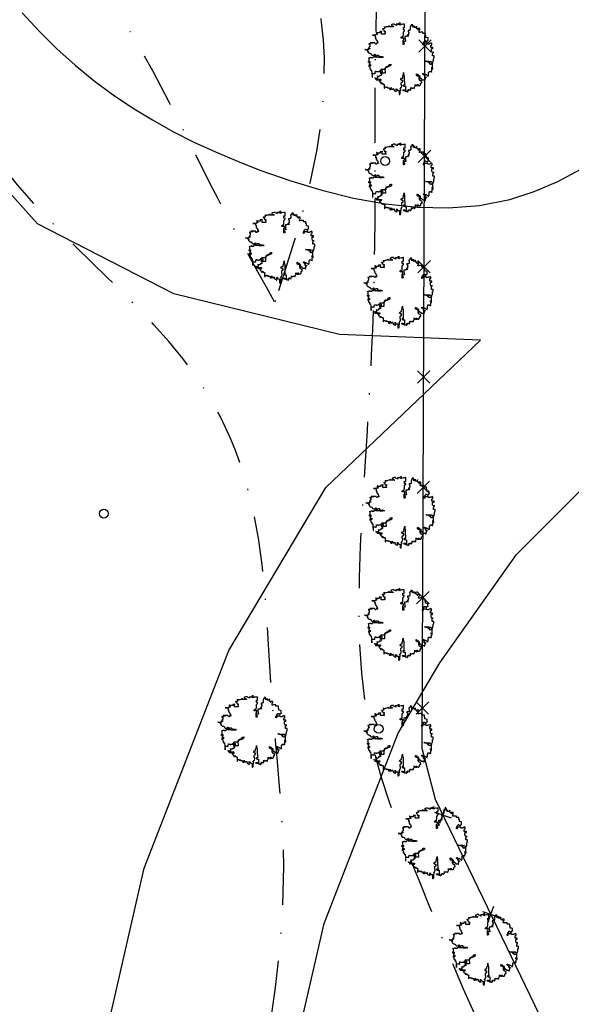
# Model space of a CAD drawing. Extents: x 176612 to 177370, y 1675444 to 1676262.
# Drawn here: x 176744 to 176794, y 1675696 to 1675785 of the extents above; entities that cross this region are included whole.
import ezdxf

# ---------------------------------------------------------------- set-up
doc = ezdxf.new("R2010")
doc.units = 0
doc.header["$LTSCALE"] = 10
doc.header["$MEASUREMENT"] = 0
doc.linetypes.add('DASHDOT', pattern=[1, 0.5, -0.25, 0, -0.25])
doc.layers.get('0').update_dxf_attribs({"color": 4, "linetype": 'CONTINUOUS'})
for name, color, linetype in [('TOP-ALINHAMENTO_PROJETADO', 1, 'CONTINUOUS'), ('TOP-BORDA_DE_PISTA', 7, 'DASHDOT'), ('TOP-CADASTROS', 7, 'CONTINUOUS'), ('TOP-EQUIPAMENTOS_PÚBLICO', 8, 'CONTINUOUS'), ('TOP-VEGETAÇÃO_EXTERNA', 7, 'CONTINUOUS')]:
    doc.layers.add(name, color=color, linetype=linetype)

# ---------------------------------------------------------------- blocks, each defined once
blk = doc.blocks.new('ARVNAT')
at = {"color": 3}
blk.add_lwpolyline([(-0.795, -0.609), (-0.795, -0.631), (-0.787, -0.631), (-0.772, -0.639), (-0.772, -0.654), (-0.758, -0.654), (-0.758, -0.639), (-0.758, -0.676), (-0.735, -0.676), (-0.735, -0.661), (-0.721, -0.661), (-0.721, -0.676), (-0.684, -0.676), (-0.684, -0.668), (-0.669, -0.668), (-0.669, -0.697), (-0.654, -0.697), (-0.654, -0.661), (-0.61, -0.661), (-0.61, -0.683), (-0.625, -0.683), (-0.625, -0.697), (-0.617, -0.697), (-0.617, -0.705), (-0.662, -0.705), (-0.662, -0.72), (-0.647, -0.727), (-0.64, -0.749), (-0.632, -0.749), (-0.632, -0.757), (-0.625, -0.757), (-0.617, -0.764), (-0.61, -0.772), (-0.61, -0.794), (-0.588, -0.794), (-0.588, -0.787), (-0.58, -0.779), (-0.573, -0.772), (-0.573, -0.801), (-0.566, -0.801), (-0.566, -0.794), (-0.551, -0.794), (-0.551, -0.801), (-0.543, -0.808), (-0.521, -0.808), (-0.514, -0.816), (-0.499, -0.83), (-0.514, -0.823), (-0.514, -0.934), (-0.506, -0.934), (-0.499, -0.926), (-0.492, -0.912), (-0.492, -0.89), (-0.455, -0.89), (-0.455, -0.897), (-0.448, -0.905), (-0.418, -0.905), (-0.418, -0.89), (-0.418, -0.912), (-0.411, -0.919), (-0.359, -0.919), (-0.359, -0.934), (-0.351, -0.941), (-0.314, -0.941), (-0.351, -0.941), (-0.351, -0.963), (-0.345, -0.963), (-0.337, -0.97), (-0.308, -0.97), (-0.3, -0.963), (-0.3, -0.912), (-0.3, -0.919), (-0.292, -0.941), (-0.285, -0.948), (-0.285, -0.956), (-0.277, -0.963), (-0.24, -0.963), (-0.234, -0.97), (-0.234, -0.941), (-0.226, -0.941), (-0.219, -0.956), (-0.211, -0.978), (-0.211, -1), (-0.197, -1.008), (-0.167, -1.023), (-0.152, -1.037), (-0.145, -1.045), (-0.145, -0.948), (-0.137, -0.963), (-0.13, -0.963), (-0.123, -0.97), (-0.123, -0.993), (-0.115, -0.993), (-0.1, -1), (-0.071, -1), (-0.063, -1.008), (-0.063, -1.118), (-0.042, -1.118), (-0.034, -1.111), (-0.026, -1.096), (-0.026, -1.03), (-0.019, -1.015), (-0.019, -0.993), (-0.012, -0.993), (-0.012, -0.963), (-0.026, -0.956), (-0.026, -0.941), (-0.012, -0.941), (-0.005, -0.934), (-0.005, -0.912), (0.003, -0.905), (0.01, -0.905), (0.018, -0.867), (0.018, -0.838), (0.003, -0.838), (0.003, -0.772), (0.01, -0.772), (0.01, -0.757), (0.025, -0.742), (0.047, -0.742), (0.047, -0.697), (0.018, -0.697), (-0.012, -0.676), (-0.012, -0.661), (0.01, -0.631), (0.025, -0.631), (0.047, -0.624), (0.047, -0.579), (0.055, -0.565), (0.055, -0.558), (0.062, -0.543), (0.062, -0.528), (0.069, -0.528), (0.069, -0.498), (0.077, -0.461), (0.077, -0.528), (0.084, -0.528), (0.084, -0.55), (0.092, -0.558), (0.092, -0.72), (0.098, -0.727), (0.098, -0.823), (0.106, -0.83), (0.114, -0.83), (0.114, -0.838), (0.062, -0.838), (0.062, -0.86), (0.084, -0.867), (0.098, -0.875), (0.135, -0.875), (0.135, -1.023), (0.121, -1.023), (0.069, -1.008), (0.055, -0.978), (0.098, -0.978), (0.098, -0.993), (0.121, -0.993), (0.121, -1.008), (0.135, -1.008), (0.135, -1.023), (0.158, -1.023), (0.172, -1.03), (0.195, -1.037), (0.203, -1.037), (0.203, -0.985), (0.209, -0.993), (0.209, -1.008), (0.217, -1.015), (0.224, -1.008), (0.224, -0.978), (0.232, -0.97), (0.246, -0.97), (0.254, -0.978), (0.261, -0.978), (0.261, -0.993), (0.283, -0.993), (0.283, -0.978), (0.291, -0.97), (0.298, -0.948), (0.298, -0.912), (0.306, -0.919), (0.32, -0.919), (0.32, -0.926), (0.35, -0.926), (0.357, -0.919), (0.38, -0.919), (0.387, -0.934), (0.401, -0.934), (0.401, -0.926), (0.409, -0.919), (0.409, -0.905), (0.416, -0.882), (0.424, -0.867), (0.424, -0.816), (0.424, -0.845), (0.461, -0.845), (0.483, -0.852), (0.49, -0.86), (0.49, -0.875), (0.49, -0.852), (0.483, -0.823), (0.504, -0.823), (0.512, -0.83), (0.52, -0.838), (0.52, -0.845), (0.535, -0.845), (0.535, -0.852), (0.564, -0.852), (0.572, -0.838), (0.578, -0.838), (0.586, -0.83), (0.586, -0.794), (0.593, -0.787), (0.593, -0.779), (0.601, -0.772), (0.623, -0.772), (0.623, -0.764), (0.615, -0.734), (0.615, -0.712), (0.586, -0.705), (0.572, -0.705), (0.557, -0.683), (0.557, -0.631), (0.572, -0.631), (0.572, -0.565), (0.483, -0.565), (0.483, -0.55), (0.468, -0.543), (0.468, -0.498), (0.483, -0.506), (0.498, -0.513), (0.504, -0.513), (0.512, -0.521), (0.512, -0.528), (0.52, -0.528), (0.527, -0.536), (0.527, -0.558), (0.535, -0.558), (0.535, -0.661), (0.564, -0.661), (0.564, -0.654), (0.572, -0.654), (0.572, -0.616), (0.578, -0.616), (0.586, -0.624), (0.593, -0.624), (0.601, -0.631), (0.601, -0.639), (0.609, -0.646), (0.623, -0.654), (0.638, -0.676), (0.652, -0.683), (0.652, -0.676), (0.689, -0.676), (0.712, -0.69), (0.712, -0.697), (0.726, -0.69), (0.726, -0.654), (0.734, -0.654), (0.734, -0.624), (0.749, -0.594), (0.756, -0.594), (0.756, -0.609), (0.741, -0.594), (0.712, -0.594), (0.712, -0.558), (0.704, -0.558), (0.704, -0.55), (0.689, -0.528), (0.675, -0.528), (0.66, -0.498), (0.66, -0.491), (0.682, -0.491), (0.682, -0.498), (0.697, -0.498), (0.704, -0.506), (0.704, -0.528), (0.719, -0.528), (0.719, -0.536), (0.726, -0.536), (0.734, -0.513), (0.741, -0.513), (0.749, -0.521), (0.763, -0.528), (0.778, -0.536), (0.778, -0.543), (0.793, -0.543), (0.807, -0.558), (0.807, -0.565), (0.815, -0.565), (0.823, -0.543), (0.83, -0.528), (0.83, -0.461), (0.837, -0.461), (0.844, -0.432), (0.844, -0.425), (0.881, -0.425), (0.881, -0.432), (0.889, -0.432), (0.904, -0.44), (0.918, -0.44), (0.918, -0.447), (0.918, -0.418), (0.926, -0.388), (0.926, -0.351), (0.955, -0.351), (0.955, -0.314), (0.904, -0.314), (0.933, -0.314), (0.941, -0.307), (0.947, -0.307), (0.947, -0.174), (0.947, -0.181), (0.918, -0.189), (0.904, -0.196), (0.904, -0.211), (0.896, -0.211), (0.867, -0.203), (0.867, -0.152), (0.852, -0.137), (0.852, -0.129), (0.763, -0.129), (0.734, -0.114), (0.719, -0.114), (0.756, -0.114), (0.77, -0.122), (0.8, -0.122), (0.807, -0.137), (0.823, -0.144), (0.823, -0.159), (0.844, -0.159), (0.844, -0.167), (0.844, -0.122), (0.896, -0.122), (0.918, -0.137), (0.926, -0.144), (0.933, -0.144), (0.933, -0.152), (0.941, -0.159), (0.947, -0.159), (0.955, -0.152), (0.963, -0.152), (0.963, -0.144), (0.97, -0.122), (0.97, -0.114), (0.978, -0.085), (0.978, -0.049), (0.984, -0.049), (0.984, -0.019), (0.999, -0.019), (0.999, 0.047), (0.947, 0.047), (0.947, 0.107), (0.955, 0.114), (0.955, 0.144), (0.963, 0.144), (0.978, 0.151), (0.984, 0.151), (0.947, 0.151), (0.933, 0.158), (0.933, 0.165), (0.918, 0.188), (0.918, 0.254), (0.926, 0.269), (0.947, 0.269), (0.955, 0.262), (0.963, 0.262), (0.963, 0.298), (0.896, 0.298), (0.896, 0.35), (0.904, 0.358), (0.904, 0.373), (0.926, 0.373), (0.926, 0.416), (0.896, 0.438), (0.896, 0.424), (0.881, 0.416), (0.859, 0.416), (0.844, 0.409), (0.844, 0.402), (0.793, 0.402), (0.793, 0.424), (0.712, 0.424), (0.682, 0.416), (0.682, 0.38), (0.675, 0.38), (0.66, 0.373), (0.66, 0.402), (0.675, 0.431), (0.682, 0.468), (0.697, 0.468), (0.704, 0.483), (0.712, 0.505), (0.726, 0.505), (0.734, 0.498), (0.741, 0.498), (0.741, 0.491), (0.756, 0.491), (0.763, 0.476), (0.77, 0.468), (0.778, 0.468), (0.786, 0.476), (0.793, 0.498), (0.8, 0.498), (0.8, 0.512), (0.815, 0.512), (0.815, 0.505), (0.815, 0.586), (0.793, 0.594), (0.749, 0.601), (0.749, 0.66), (0.734, 0.66), (0.734, 0.719), (0.667, 0.719), (0.66, 0.727), (0.66, 0.763), (0.593, 0.763), (0.564, 0.756), (0.541, 0.756), (0.541, 0.763), (0.549, 0.785), (0.549, 0.8), (0.557, 0.8), (0.557, 0.815), (0.564, 0.837), (0.564, 0.867), (0.498, 0.867), (0.498, 0.852), (0.52, 0.837), (0.52, 0.83), (0.504, 0.837), (0.504, 0.852), (0.468, 0.874), (0.461, 0.881), (0.461, 0.94), (0.461, 0.925), (0.453, 0.925), (0.453, 0.903), (0.394, 0.903), (0.394, 0.955), (0.394, 0.933), (0.387, 0.933), (0.372, 0.925), (0.357, 0.925), (0.357, 0.911), (0.357, 0.978), (0.343, 0.978), (0.343, 0.985), (0.306, 0.985), (0.306, 0.948), (0.283, 0.948), (0.283, 0.933), (0.269, 0.933), (0.269, 0.918), (0.276, 0.911), (0.276, 0.837), (0.261, 0.837), (0.261, 0.815), (0.209, 0.815), (0.209, 0.785), (0.217, 0.785), (0.217, 0.77), (0.232, 0.77), (0.232, 0.734), (0.224, 0.727), (0.224, 0.689), (0.195, 0.682), (0.195, 0.66), (0.217, 0.66), (0.224, 0.652), (0.232, 0.645), (0.203, 0.645), (0.195, 0.638), (0.166, 0.638), (0.166, 0.63), (0.114, 0.63), (0.114, 0.609), (0.121, 0.52), (0.121, 0.512), (0.129, 0.505), (0.135, 0.505), (0.135, 0.491), (0.121, 0.483), (0.106, 0.483), (0.069, 0.468), (0.055, 0.468), (0.055, 0.461), (0.062, 0.453), (0.077, 0.453), (0.084, 0.438), (0.084, 0.431), (0.092, 0.431), (0.098, 0.424), (0.092, 0.424), (0.092, 0.394), (0.077, 0.394), (0.077, 0.387), (0.062, 0.387), (0.062, 0.52), (0.077, 0.52), (0.077, 0.527), (0.084, 0.527), (0.084, 0.579), (0.003, 0.579), (0.003, 0.609), (0.032, 0.63), (0.062, 0.63), (0.062, 0.66), (0.069, 0.682), (0.069, 0.77), (0.084, 0.77), (0.084, 0.785), (0.092, 0.793), (0.098, 0.8), (0.106, 0.8), (0.106, 0.83), (0.069, 0.83), (0.069, 0.903), (0.106, 0.903), (0.106, 1.006), (0.098, 1.006), (0.098, 0.999), (0.069, 0.999), (0.04, 0.992), (0.04, 0.999), (0.032, 0.999), (-0.012, 0.992), (-0.012, 0.985), (-0.034, 0.97), (-0.034, 1.051), (-0.034, 1.014), (-0.079, 1.014), (-0.079, 0.985), (-0.079, 0.999), (-0.145, 0.999), (-0.145, 0.985), (-0.137, 0.978), (-0.13, 0.963), (-0.145, 0.97), (-0.197, 0.992), (-0.197, 1.006), (-0.248, 1.006), (-0.277, 0.992), (-0.285, 0.992), (-0.3, 0.985), (-0.3, 0.978), (-0.292, 0.97), (-0.277, 0.955), (-0.263, 0.948), (-0.24, 0.948), (-0.24, 0.94), (-0.234, 0.933), (-0.226, 0.933), (-0.226, 0.925), (-0.345, 0.925), (-0.359, 0.933), (-0.359, 0.963), (-0.359, 0.94), (-0.374, 0.933), (-0.381, 0.925), (-0.396, 0.925), (-0.433, 0.918), (-0.448, 0.918), (-0.462, 0.911), (-0.492, 0.911), (-0.499, 0.918), (-0.499, 0.933), (-0.499, 0.867), (-0.514, 0.867), (-0.543, 0.859), (-0.558, 0.859), (-0.558, 0.852), (-0.543, 0.852), (-0.536, 0.845), (-0.536, 0.837), (-0.521, 0.822), (-0.521, 0.8), (-0.514, 0.793), (-0.477, 0.793), (-0.477, 0.763), (-0.492, 0.756), (-0.492, 0.741), (-0.485, 0.741), (-0.485, 0.734), (-0.477, 0.727), (-0.477, 0.719), (-0.469, 0.712), (-0.499, 0.704), (-0.588, 0.704), (-0.588, 0.793), (-0.588, 0.778), (-0.647, 0.778), (-0.647, 0.741), (-0.728, 0.741), (-0.743, 0.756), (-0.758, 0.756), (-0.758, 0.749), (-0.751, 0.741), (-0.751, 0.734), (-0.743, 0.727), (-0.743, 0.719), (-0.735, 0.719), (-0.735, 0.712), (-0.721, 0.712), (-0.721, 0.689), (-0.758, 0.689), (-0.772, 0.682), (-0.772, 0.675), (-0.869, 0.675), (-0.802, 0.675), (-0.795, 0.667), (-0.795, 0.66), (-0.787, 0.652), (-0.787, 0.616), (-0.795, 0.616), (-0.772, 0.616), (-0.772, 0.571), (-0.765, 0.557), (-0.765, 0.542), (-0.751, 0.542), (-0.751, 0.534), (-0.743, 0.534), (-0.743, 0.512), (-0.728, 0.512), (-0.728, 0.498), (-0.721, 0.491), (-0.714, 0.476), (-0.714, 0.453), (-0.706, 0.438), (-0.698, 0.431), (-0.698, 0.424), (-0.714, 0.424), (-0.714, 0.446), (-0.728, 0.446), (-0.728, 0.431), (-0.735, 0.431), (-0.735, 0.424), (-0.751, 0.416), (-0.751, 0.402), (-0.765, 0.402), (-0.795, 0.431), (-0.802, 0.446), (-0.802, 0.453), (-0.802, 0.438), (-0.935, 0.438), (-0.854, 0.438), (-0.869, 0.424), (-0.92, 0.416), (-0.972, 0.409), (-0.972, 0.394), (-0.964, 0.394), (-0.964, 0.402), (-0.949, 0.402), (-0.949, 0.32), (-0.964, 0.32), (-0.964, 0.313), (-0.972, 0.313), (-0.972, 0.269), (-0.972, 0.276), (-0.986, 0.276), (-0.949, 0.276), (-0.949, 0.269), (-0.964, 0.262), (-1.001, 0.262), (-1.001, 0.254), (-0.994, 0.254), (-0.994, 0.247), (-0.98, 0.247), (-0.98, 0.24), (-0.994, 0.24), (-0.994, 0.232), (-1.046, 0.232), (-1.083, 0.24), (-1.097, 0.24), (-1.068, 0.24), (-1.053, 0.232), (-1.038, 0.232), (-1.031, 0.225), (-1.023, 0.225), (-1.023, 0.217), (-1.017, 0.21), (-1.017, 0.202), (-1.009, 0.202), (-1.001, 0.188), (-0.986, 0.18), (-1.001, 0.18), (-1.001, 0.195), (-1.001, 0.158), (-0.994, 0.151), (-0.986, 0.151), (-0.972, 0.136), (-0.964, 0.122), (-0.957, 0.114), (-0.957, 0.122), (-0.943, 0.122), (-0.92, 0.114), (-0.906, 0.107), (-0.906, 0.092), (-0.898, 0.084), (-0.883, 0.069), (-0.869, 0.069), (-0.869, 0.062), (-0.817, 0.062), (-0.817, 0.069), (-0.802, 0.077), (-0.802, 0.092), (-0.795, 0.092), (-0.787, 0.084), (-0.78, 0.069), (-0.78, 0.055), (-0.765, 0.047), (-0.758, 0.04), (-0.743, 0.047), (-0.743, 0.055), (-0.735, 0.069), (-0.691, 0.069), (-0.684, 0.062), (-0.684, 0.033), (-0.662, 0.033), (-0.654, 0.026), (-0.566, 0.026), (-0.558, 0.011), (-0.551, 0.011), (-0.536, 0.004), (-0.529, 0.004), (-0.566, 0.004), (-0.595, -0.004), (-0.669, -0.004), (-0.698, 0.004), (-0.787, 0.004), (-0.802, 0.011), (-0.802, 0.047), (-0.802, 0.018), (-0.846, 0.004), (-0.854, 0.004), (-0.854, -0.019), (-0.898, -0.019), (-0.912, -0.011), (-0.912, 0.011), (-0.912, -0.004), (-0.935, -0.011), (-0.964, -0.019), (-0.964, -0.026), (-0.972, -0.026), (-0.972, -0.011), (-0.972, -0.159), (-0.986, -0.159), (-0.986, -0.122), (-0.957, -0.122), (-0.949, -0.129), (-0.943, -0.129), (-0.943, -0.159), (-0.949, -0.159), (-0.949, -0.181), (-0.964, -0.181), (-0.964, -0.27), (-0.964, -0.255), (-0.957, -0.247), (-0.957, -0.218), (-0.92, -0.218), (-0.92, -0.255), (-0.935, -0.255), (-0.935, -0.262), (-0.949, -0.262), (-0.986, -0.27), (-0.957, -0.27), (-0.957, -0.277), (-0.949, -0.299), (-0.949, -0.343), (-0.92, -0.343), (-0.92, -0.388), (-0.891, -0.388), (-0.891, -0.395), (-0.883, -0.476), (-0.875, -0.579), (-0.875, -0.594), (-0.869, -0.594), (-0.869, -0.483), (-0.795, -0.483), (-0.787, -0.498), (-0.78, -0.461), (-0.772, -0.425), (-0.772, -0.418), (-0.758, -0.418), (-0.751, -0.425), (-0.728, -0.425), (-0.721, -0.432), (-0.698, -0.432), (-0.691, -0.425), (-0.647, -0.425), (-0.64, -0.418), (-0.64, -0.41), (-0.632, -0.388), (-0.625, -0.388), (-0.61, -0.373), (-0.603, -0.358), (-0.477, -0.358), (-0.469, -0.351), (-0.469, -0.314), (-0.462, -0.285), (-0.403, -0.285), (-0.381, -0.27), (-0.366, -0.27), (-0.366, -0.24), (-0.359, -0.218), (-0.359, -0.211), (-0.329, -0.211), (-0.314, -0.203), (-0.308, -0.203), (-0.308, -0.247), (-0.337, -0.247), (-0.337, -0.27), (-0.388, -0.27), (-0.425, -0.277), (-0.44, -0.285), (-0.44, -0.307), (-0.477, -0.322), (-0.492, -0.336), (-0.492, -0.358), (-0.485, -0.461), (-0.485, -0.476), (-0.566, -0.476), (-0.595, -0.483), (-0.61, -0.491), (-0.61, -0.498), (-0.61, -0.403), (-0.603, -0.388), (-0.588, -0.388), (-0.58, -0.395), (-0.573, -0.403), (-0.573, -0.454), (-0.595, -0.454), (-0.595, -0.469), (-0.595, -0.528), (-0.603, -0.528), (-0.603, -0.543), (-0.647, -0.543), (-0.647, -0.565), (-0.662, -0.572), (-0.662, -0.579), (-0.698, -0.579), (-0.714, -0.565), (-0.714, -0.558), (-0.714, -0.624), (-0.735, -0.624), (-0.735, -0.616), (-0.735, -0.646), (-0.706, -0.646), (-0.706, -0.654), (-0.698, -0.654), (-0.698, -0.668), (-0.691, -0.676), (-0.691, -0.683), (-0.684, -0.683), (-0.684, -0.668), (-0.669, -0.668), (-0.669, -0.661), (-0.654, -0.661), (-0.654, -0.654)], dxfattribs=at)
blk = doc.blocks.new('BLKCER')
blk.add_line((0.00075, -0.00075), (-0.00075, 0.00075))
blk.add_lwpolyline([(-0.00075, -0.00075), (0.00075, 0.00075)])

msp = doc.modelspace()

# ---------------------------------------------------------------- linework, layer by layer
at = {"layer": 'TOP-ALINHAMENTO_PROJETADO', "color": 10, "flags": 128}
for points in [[(176743.959, 1675785.879), (176745.487, 1675784.217), (176747.086, 1675782.632), (176748.753, 1675781.13), (176750.485, 1675779.715), (176752.189, 1675778.456), (176753.947, 1675777.277), (176755.756, 1675776.174), (176757.615, 1675775.142), (176759.522, 1675774.176), (176761.475, 1675773.273), (176763.471, 1675772.427), (176765.509, 1675771.634), (176768.291, 1675770.656), (176771.125, 1675769.798), (176773.991, 1675769.091), (176776.871, 1675768.568), (176779.745, 1675768.262), (176782.594, 1675768.205), (176785.399, 1675768.431), (176788.141, 1675768.972), (176790.352, 1675769.676), (176792.503, 1675770.594), (176794.59, 1675771.704)], [(176747.56, 1675604.065), (176746.256, 1675646.982), (176746.256, 1675646.982), (176746.256, 1675646.982), (176748.997, 1675682.051), (176755.027, 1675708.353), (176755.027, 1675708.353), (176762.701, 1675728.08), (176771.472, 1675742.874), (176785.489, 1675756.206), (176772.702, 1675756.745), (176757.688, 1675760.414), (176745.343, 1675766.75), (176734, 1675779.423), (176734, 1675779.423), (176734, 1675779.423), (176740.199, 1675604.065)]]:
    msp.add_lwpolyline(points, dxfattribs=at)
at = {"layer": 'TOP-ALINHAMENTO_PROJETADO'}
msp.add_lwpolyline([(176764.568, 1675604.065), (176764.409, 1675609.298), (176763.276, 1675646.577), (176764.562, 1675663.026), (176765.847, 1675679.475), (176768.584, 1675691.41), (176771.32, 1675703.345), (176774.679, 1675711.979), (176778.038, 1675720.613), (176781.816, 1675726.987), (176788.769, 1675736.788), (176795.539, 1675743.553), (176802.603, 1675749.435), (176809.962, 1675755.317), (176820.264, 1675761.199), (176834.098, 1675766.787), (176846.46, 1675770.317), (176854.113, 1675771.787), (176864.71, 1675772.964), (176872.951, 1675773.846), (176880.015, 1675773.846), (176880.015, 1675773.846), (176880.015, 1675773.846)], dxfattribs=at)
msp.add_lwpolyline([(176788.88, 1675737.894), (176788.88, 1675737.894), (176788.88, 1675737.894), (176788.88, 1675737.894), (176788.88, 1675737.894)], close=True, dxfattribs=at)
at = {"layer": 'TOP-BORDA_DE_PISTA'}
msp.add_line((176766.912, 1675759.808), (176766.834, 1675759.692), dxfattribs=at)
at = {"layer": 'TOP-BORDA_DE_PISTA', "flags": 128}
for points in [[(176730.005, 1675820.668), (176730.522, 1675820.24), (176731.042, 1675819.817), (176731.564, 1675819.401), (176732.092, 1675818.997), (176732.627, 1675818.607), (176733.17, 1675818.236), (176733.724, 1675817.888), (176734.289, 1675817.566), (176735.715, 1675816.903), (176737.208, 1675816.385), (176738.753, 1675815.98), (176740.336, 1675815.657), (176741.943, 1675815.385), (176743.56, 1675815.13), (176745.173, 1675814.861), (176746.767, 1675814.547), (176748.348, 1675814.158), (176749.902, 1675813.702), (176751.434, 1675813.192), (176752.952, 1675812.637), (176754.46, 1675812.052), (176755.966, 1675811.447), (176757.474, 1675810.834), (176758.991, 1675810.225), (176760.354, 1675809.692), (176761.719, 1675809.156), (176763.073, 1675808.603), (176764.408, 1675808.017), (176765.711, 1675807.383), (176766.972, 1675806.685), (176768.18, 1675805.91), (176769.325, 1675805.04), (176770.44, 1675804.023), (176771.469, 1675802.901), (176772.407, 1675801.688), (176773.247, 1675800.396), (176773.985, 1675799.039), (176774.615, 1675797.631), (176775.132, 1675796.184), (176775.53, 1675794.712), (176775.769, 1675793.472), (176775.934, 1675792.225), (176776.035, 1675790.972), (176776.085, 1675789.714), (176776.096, 1675788.452), (176776.078, 1675787.188), (176776.045, 1675785.923), (176776.008, 1675784.658), (176775.946, 1675781.785), (176775.914, 1675778.916), (176775.904, 1675776.052), (176775.905, 1675773.191), (176775.908, 1675770.334), (176775.904, 1675767.48), (176775.883, 1675764.629), (176775.837, 1675761.779), (176775.775, 1675759.488), (176775.693, 1675757.196), (176775.594, 1675754.903), (176775.48, 1675752.608), (176775.355, 1675750.311), (176775.22, 1675748.009), (176775.079, 1675745.701), (176774.935, 1675743.388), (176774.757, 1675740.487), (176774.603, 1675737.582), (176774.496, 1675734.677), (176774.461, 1675731.779), (176774.522, 1675728.895), (176774.703, 1675726.03), (176775.03, 1675723.191), (176775.525, 1675720.383), (176775.987, 1675718.423), (176776.531, 1675716.479), (176777.146, 1675714.549), (176777.818, 1675712.63), (176778.533, 1675710.72), (176779.28, 1675708.816), (176780.044, 1675706.916), (176780.813, 1675705.016), (176781.579, 1675703.11), (176782.347, 1675701.207), (176783.127, 1675699.313), (176783.927, 1675697.433), (176784.758, 1675695.572), (176785.63, 1675693.735), (176786.553, 1675691.928), (176787.537, 1675690.155), (176788.577, 1675688.437), (176789.676, 1675686.752), (176790.822, 1675685.094), (176792.004, 1675683.456), (176793.211, 1675681.831), (176794.433, 1675680.214), (176795.657, 1675678.599), (176796.874, 1675676.979), (176798.255, 1675675.102), (176799.618, 1675673.214), (176800.968, 1675671.32), (176802.312, 1675669.424), (176803.657, 1675667.53), (176805.009, 1675665.642), (176806.375, 1675663.765), (176807.76, 1675661.903), (176809.364, 1675659.809), (176810.998, 1675657.737), (176812.657, 1675655.684), (176814.338, 1675653.646), (176816.034, 1675651.62), (176817.743, 1675649.603), (176819.46, 1675647.593), (176821.18, 1675645.586), (176823.589, 1675642.777), (176825.996, 1675639.967), (176828.4, 1675637.156), (176830.8, 1675634.343), (176833.196, 1675631.528), (176835.588, 1675628.708), (176837.975, 1675625.885), (176840.357, 1675623.056), (176842.555, 1675620.434), (176844.751, 1675617.809), (176846.948, 1675615.185), (176849.149, 1675612.564), (176851.357, 1675609.949), (176853.575, 1675607.343), (176855.806, 1675604.748), (176858.053, 1675602.167), (176860.647, 1675599.232), (176863.258, 1675596.313), (176865.879, 1675593.401), (176868.501, 1675590.49), (176871.116, 1675587.574), (176873.717, 1675584.644), (176876.295, 1675581.694), (176878.842, 1675578.716), (176881.394, 1675575.661), (176883.919, 1675572.583), (176886.433, 1675569.496), (176888.949, 1675566.412), (176891.482, 1675563.343), (176894.045, 1675560.303), (176896.652, 1675557.305), (176899.317, 1675554.361), (176901.118, 1675552.446), (176902.941, 1675550.551), (176904.776, 1675548.666), (176906.613, 1675546.783), (176908.444, 1675544.89), (176910.258, 1675542.98), (176912.045, 1675541.041), (176913.796, 1675539.066), (176915.93, 1675536.534), (176918.018, 1675533.957), (176920.088, 1675531.364), (176922.166, 1675528.785), (176924.28, 1675526.248), (176926.455, 1675523.781), (176928.719, 1675521.415), (176931.099, 1675519.176), (176933.018, 1675517.559), (176935.013, 1675516.025), (176937.074, 1675514.568), (176939.194, 1675513.178), (176941.362, 1675511.847), (176943.571, 1675510.568), (176945.811, 1675509.33), (176948.074, 1675508.127), (176949.86, 1675507.204), (176951.657, 1675506.307), (176953.467, 1675505.448), (176955.29, 1675504.638), (176957.13, 1675503.886), (176958.988, 1675503.204), (176960.866, 1675502.603), (176962.766, 1675502.094), (176965.133, 1675501.602), (176967.529, 1675501.234), (176969.948, 1675500.963), (176972.384, 1675500.757), (176974.832, 1675500.587), (176977.284, 1675500.424), (176979.734, 1675500.239), (176982.177, 1675500), (176984.802, 1675499.66), (176987.414, 1675499.252), (176990.018, 1675498.806), (176992.617, 1675498.349), (176995.216, 1675497.91), (176997.818, 1675497.517), (177000.427, 1675497.2), (177003.048, 1675496.987), (177005.754, 1675496.893), (177008.471, 1675496.899), (177011.194, 1675496.962), (177013.918, 1675497.043), (177016.636, 1675497.1), (177019.344, 1675497.093), (177022.037, 1675496.981), (177024.71, 1675496.724), (177027.475, 1675496.27), (177030.219, 1675495.654), (177032.946, 1675494.919), (177035.665, 1675494.106), (177038.38, 1675493.256), (177041.099, 1675492.412), (177043.827, 1675491.616), (177046.571, 1675490.908), (177049.333, 1675490.322), (177052.115, 1675489.85), (177054.913, 1675489.477), (177057.724, 1675489.185), (177060.547, 1675488.958), (177063.377, 1675488.78), (177066.213, 1675488.636), (177069.052, 1675488.507)], [(176762.967, 1675634.807), (176762.715, 1675637.42), (176762.471, 1675640.033), (176762.244, 1675642.646), (176762.04, 1675645.258), (176761.869, 1675647.87), (176761.738, 1675650.482), (176761.656, 1675653.093), (176761.63, 1675655.704), (176761.676, 1675658.662), (176761.799, 1675661.619), (176761.994, 1675664.574), (176762.256, 1675667.528), (176762.577, 1675670.481), (176762.954, 1675673.431), (176763.38, 1675676.38), (176763.851, 1675679.326), (176764.482, 1675682.976), (176765.138, 1675686.624), (176765.784, 1675690.27), (176766.386, 1675693.914), (176766.909, 1675697.56), (176767.319, 1675701.206), (176767.58, 1675704.855), (176767.66, 1675708.507), (176767.621, 1675710.407), (176767.533, 1675712.309), (176767.409, 1675714.212), (176767.257, 1675716.117), (176767.09, 1675718.025), (176766.917, 1675719.936), (176766.749, 1675721.849), (176766.597, 1675723.765), (176766.435, 1675726.193), (176766.29, 1675728.622), (176766.137, 1675731.048), (176765.95, 1675733.466), (176765.703, 1675735.872), (176765.372, 1675738.262), (176764.931, 1675740.632), (176764.355, 1675742.976), (176764.032, 1675744.062), (176763.675, 1675745.14), (176763.282, 1675746.207), (176762.854, 1675747.26), (176762.39, 1675748.297), (176761.892, 1675749.316), (176761.358, 1675750.314), (176760.789, 1675751.29), (176759.702, 1675752.953), (176758.519, 1675754.547), (176757.256, 1675756.084), (176755.927, 1675757.575), (176754.547, 1675759.029), (176753.131, 1675760.457), (176751.694, 1675761.869), (176750.249, 1675763.277), (176748.857, 1675764.645), (176747.481, 1675766.025), (176746.131, 1675767.423), (176744.816, 1675768.846), (176743.544, 1675770.3), (176742.325, 1675771.792), (176741.167, 1675773.328), (176740.08, 1675774.915), (176738.818, 1675777.004), (176737.693, 1675779.179), (176736.713, 1675781.431), (176735.887, 1675783.753), (176735.222, 1675786.139), (176734.729, 1675788.582), (176734.415, 1675791.074), (176734.289, 1675793.609), (176734.318, 1675795.623), (176734.413, 1675797.643), (176734.52, 1675799.652), (176734.583, 1675801.634), (176734.548, 1675803.571), (176734.36, 1675805.448), (176733.964, 1675807.249), (176733.305, 1675808.956), (176732.947, 1675809.628), (176732.541, 1675810.283), (176732.096, 1675810.924), (176731.617, 1675811.554), (176731.111, 1675812.175), (176730.584, 1675812.788), (176730.045, 1675813.397), (176729.498, 1675814.004)], [(176766.834, 1675759.692), (176766.091, 1675761.019), (176765.35, 1675762.347), (176764.612, 1675763.677), (176763.877, 1675765.01), (176763.149, 1675766.348), (176762.427, 1675767.691), (176761.713, 1675769.04), (176761.009, 1675770.396), (176760.265, 1675771.862), (176759.528, 1675773.332), (176758.794, 1675774.804), (176758.059, 1675776.272), (176757.316, 1675777.733), (176756.562, 1675779.181), (176755.792, 1675780.612), (176755, 1675782.022), (176754.386, 1675783.076), (176753.773, 1675784.129), (176753.179, 1675785.193), (176752.62, 1675786.281), (176752.113, 1675787.406), (176751.674, 1675788.581), (176751.32, 1675789.819), (176751.069, 1675791.133), (176750.941, 1675792.422), (176750.922, 1675793.744), (176751.02, 1675795.057), (176751.243, 1675796.319), (176751.598, 1675797.487), (176752.093, 1675798.518), (176752.736, 1675799.37), (176753.533, 1675800), (176754.257, 1675800.314), (176755.061, 1675800.485), (176755.929, 1675800.53), (176756.843, 1675800.464), (176757.787, 1675800.303), (176758.744, 1675800.063), (176759.696, 1675799.76), (176760.627, 1675799.409), (176761.772, 1675798.909), (176762.852, 1675798.355), (176763.868, 1675797.748), (176764.818, 1675797.088), (176765.701, 1675796.373), (176766.516, 1675795.602), (176767.261, 1675794.777), (176767.937, 1675793.895), (176768.75, 1675792.596), (176769.436, 1675791.205), (176770.003, 1675789.737), (176770.459, 1675788.209), (176770.811, 1675786.635), (176771.066, 1675785.031), (176771.232, 1675783.412), (176771.316, 1675781.793), (176771.284, 1675778.937), (176771.044, 1675776.124), (176770.627, 1675773.348), (176770.062, 1675770.603), (176769.378, 1675767.883), (176768.605, 1675765.181), (176767.773, 1675762.491), (176766.912, 1675759.808)]]:
    msp.add_lwpolyline(points, dxfattribs=at)
at = {"layer": 'TOP-CADASTROS'}
msp.add_lwpolyline([(177069.086, 1675494.668), (177007.783, 1675498.894), (176956.526, 1675508.225), (176934.637, 1675520.676), (176798.153, 1675679.937), (176781.411, 1675714.577), (176780.221, 1675719.206), (176780.537, 1675802.882)], dxfattribs=at)
at = {"layer": 'TOP-EQUIPAMENTOS_PÚBLICO'}
for centre in [(176776.85, 1675772.454), (176751.361, 1675740.496), (176776.264, 1675720.993)]:
    msp.add_circle(centre, 0.4, dxfattribs=at)

# ---------------------------------------------------------------- block references
at = {"layer": 'TOP-CADASTROS', "yscale": 750}
for p, xscale, rotation in [((176780.461, 1675782.882), 749.9999999999135, 269.7839692891731), ((176780.424, 1675772.883), 749.9999999999135, 269.7839692891731), ((176780.386, 1675762.883), 749.9999999999536, 269.7839693025134), ((176780.348, 1675752.883), 749.9999999999135, 269.7839692891731), ((176780.31, 1675742.883), 749.9999999999135, 269.7839692891731), ((176780.273, 1675732.883), 749.9999999999135, 269.7839692891731), ((176780.235, 1675722.883), 749.9999999999135, 269.7839692891731), ((176782.083, 1675713.187), 749.9999999998896, 295.7948868398737), ((176786.434, 1675704.184), 749.9999999998896, 295.7948868398737)]:
    msp.add_blockref('BLKCER', p, dxfattribs=dict(at, xscale=xscale, rotation=rotation))
at = {"layer": 'TOP-VEGETAÇÃO_EXTERNA', "xscale": 3, "yscale": 3}
for p in [(176778.3, 1675781.847), (176778.342, 1675770.954), (176767.473, 1675764.777), (176778.203, 1675760.683), (176778.396, 1675740.744), (176778.263, 1675730.58), (176764.976, 1675720.88), (176778.203, 1675720.083), (176781.332, 1675710.798), (176785.939, 1675701.137)]:
    msp.add_blockref('ARVNAT', p, dxfattribs=at)

doc.saveas('drawing.dxf')
